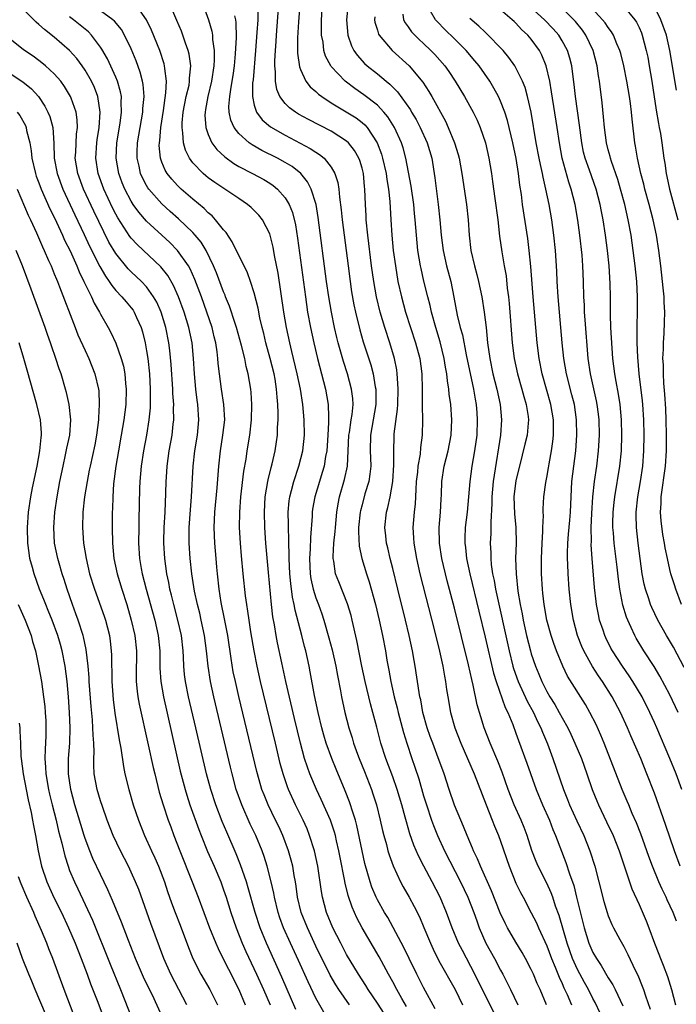
# Model space of a CAD drawing. Units: inches. Extents: x 2631000 to 2634000, y 1452000 to 1455000.
# Drawn here: x 2631635 to 2631720, y 1452449 to 1452577 of the extents above; entities that cross this region are included whole.
import ezdxf

# ---------------------------------------------------------------- set-up
doc = ezdxf.new("R2010")
doc.units = ezdxf.units.IN
doc.header["$MEASUREMENT"] = 0
doc.layers.add('LD26311452_2ft', color=212, linetype='Continuous')

msp = doc.modelspace()

# ---------------------------------------------------------------- linework, layer by layer
at = {"layer": 'LD26311452_2ft'}
for points, elevation in [([(2631702.99, 1452448.99), (2631702.13, 1452451), (2631701.76, 1452451.76), (2631701.26, 1452453), (2631701, 1452453.59), (2631700.26, 1452455), (2631699.81, 1452455.81), (2631699, 1452457.15), (2631697.92, 1452459), (2631697.6, 1452459.6), (2631696.97, 1452460.97), (2631695.82, 1452463.82), (2631694.39, 1452467), (2631693.99, 1452467.99), (2631693.49, 1452469), (2631693.36, 1452469.36), (2631692.65, 1452471), (2631692.19, 1452472.19), (2631691.82, 1452473), (2631691, 1452474.96), (2631690.3, 1452477), (2631689.66, 1452479), (2631689.48, 1452479.48), (2631688.91, 1452481.09), (2631688.18, 1452483), (2631687.87, 1452483.87), (2631687.48, 1452485), (2631686.92, 1452487), (2631686.62, 1452488.62), (2631686.52, 1452489), (2631686.41, 1452489.59), (2631685.91, 1452493), (2631685.76, 1452493.76), (2631685.56, 1452495), (2631685.14, 1452497), (2631684.65, 1452499), (2631683.65, 1452503), (2631683, 1452505.69), (2631682.67, 1452507), (2631682.36, 1452508.36), (2631682.19, 1452509), (2631682.07, 1452509.93), (2631681.95, 1452511), (2631682.17, 1452513), (2631682.36, 1452513.64), (2631682.65, 1452515), (2631683, 1452517), (2631683.15, 1452519.15), (2631683.12, 1452521), (2631683.16, 1452522.84), (2631683.19, 1452523.19), (2631683.62, 1452526.38), (2631683.65, 1452527), (2631683.7, 1452529), (2631683.59, 1452530.41), (2631683.57, 1452531), (2631683.5, 1452531.5), (2631683.21, 1452533), (2631682.62, 1452535), (2631681.94, 1452537), (2631681.34, 1452539), (2631680.87, 1452541), (2631680.51, 1452543), (2631680.24, 1452545), (2631679.73, 1452549), (2631679.53, 1452551), (2631679.52, 1452551.52), (2631679.43, 1452553), (2631679.37, 1452555), (2631679.33, 1452555.33), (2631679.18, 1452557), (2631679, 1452557.69), (2631678.7, 1452558.7), (2631678.58, 1452559), (2631678.01, 1452560.01), (2631677.23, 1452561), (2631677, 1452561.22), (2631675, 1452562.5), (2631672.03, 1452564.03), (2631670.74, 1452564.74), (2631670.33, 1452565), (2631669.56, 1452565.56), (2631669, 1452566.13), (2631668.33, 1452567), (2631667.92, 1452567.92), (2631667.75, 1452569), (2631667.77, 1452570.23), (2631667.67, 1452571), (2631667.67, 1452571.67), (2631667.76, 1452573), (2631667.85, 1452574.15), (2631667.9, 1452575), (2631668.29, 1452580.29)], 9706), ([(2631684.77, 1452448.77), (2631684.16, 1452449.84), (2631683.52, 1452451), (2631683, 1452451.97), (2631682.42, 1452453), (2631681.22, 1452455.22), (2631679.01, 1452459.01), (2631678.32, 1452460.32), (2631677.7, 1452461.7), (2631677.21, 1452463.21), (2631676.8, 1452464.8), (2631676.71, 1452465.29), (2631676.14, 1452468.14), (2631675.99, 1452469), (2631675.68, 1452470.32), (2631675.54, 1452471), (2631675.43, 1452471.43), (2631674.88, 1452473), (2631673.7, 1452475.7), (2631673.09, 1452477), (2631672.23, 1452479), (2631671.9, 1452479.9), (2631671.54, 1452481), (2631670.99, 1452483), (2631670.21, 1452486.21), (2631669.1, 1452491), (2631668.58, 1452493.42), (2631668.03, 1452496.03), (2631667.85, 1452497), (2631667.63, 1452498.37), (2631667.42, 1452499.42), (2631667.23, 1452501), (2631666.83, 1452505.17), (2631666.5, 1452509), (2631666.37, 1452511), (2631666.32, 1452513), (2631666.43, 1452515), (2631666.75, 1452517), (2631666.79, 1452517.21), (2631667.17, 1452518.83), (2631667.3, 1452519.3), (2631667.7, 1452521), (2631667.87, 1452522.13), (2631667.99, 1452523), (2631668.01, 1452524.01), (2631668.08, 1452525), (2631668.09, 1452525.91), (2631668.04, 1452527), (2631667.95, 1452527.95), (2631667.89, 1452529), (2631667.69, 1452530.31), (2631667.56, 1452531), (2631667.06, 1452533), (2631666.49, 1452535), (2631666.22, 1452536.22), (2631666.01, 1452537), (2631665.72, 1452538.28), (2631665.5, 1452539.5), (2631665, 1452541.5), (2631664.52, 1452543), (2631664.12, 1452544.12), (2631662.14, 1452548.14), (2631661.33, 1452549.33), (2631661, 1452549.68), (2631659.97, 1452551), (2631659.51, 1452551.51), (2631659, 1452551.92), (2631658.47, 1452552.47), (2631657, 1452553.67), (2631655.47, 1452555), (2631655, 1452555.47), (2631654.27, 1452556.27), (2631653.69, 1452557), (2631653.43, 1452557.43), (2631653, 1452558.47), (2631652.81, 1452559), (2631652.65, 1452560.65), (2631652.66, 1452561), (2631652.7, 1452561.3), (2631652.84, 1452563), (2631653.18, 1452565.18), (2631653.51, 1452567.51), (2631653.58, 1452569), (2631653.35, 1452570.65), (2631653.34, 1452571), (2631653.28, 1452571.28), (2631652.71, 1452573), (2631651.64, 1452575.64), (2631651, 1452577), (2631649.57, 1452579)], 9696), ([(2631688.49, 1452448.49), (2631687, 1452451.25), (2631686.1, 1452453), (2631685.11, 1452455), (2631684.43, 1452456.43), (2631683.05, 1452459.05), (2631682.33, 1452460.33), (2631681.93, 1452461), (2631681, 1452462.66), (2631680.83, 1452463), (2631680.29, 1452464.29), (2631680.05, 1452465), (2631679.36, 1452467.36), (2631679, 1452469), (2631678.67, 1452470.67), (2631678.32, 1452472.32), (2631678.14, 1452473), (2631677.72, 1452474.28), (2631677.51, 1452475), (2631677.38, 1452475.38), (2631676.81, 1452476.81), (2631675.62, 1452479.62), (2631675.06, 1452481), (2631674.35, 1452483), (2631674.03, 1452484.03), (2631673.77, 1452485), (2631673.28, 1452487), (2631672.82, 1452489.18), (2631672.27, 1452492.27), (2631672.13, 1452493), (2631671.69, 1452495), (2631671.54, 1452495.54), (2631671.18, 1452497), (2631670.29, 1452500.29), (2631670.17, 1452501), (2631669.96, 1452501.96), (2631669.73, 1452503.73), (2631669.62, 1452505), (2631669.53, 1452507), (2631669.54, 1452507.54), (2631669.48, 1452509), (2631669.48, 1452509.48), (2631669.42, 1452511), (2631669.43, 1452511.43), (2631669.4, 1452513), (2631669.53, 1452514.47), (2631669.6, 1452515), (2631669.84, 1452515.84), (2631670.12, 1452517), (2631670.8, 1452519), (2631671.3, 1452521), (2631671.51, 1452523), (2631671.48, 1452525), (2631671.3, 1452527), (2631670.99, 1452529), (2631670.58, 1452531), (2631669.89, 1452533.89), (2631669.6, 1452535), (2631669.18, 1452537), (2631668.85, 1452539), (2631668.08, 1452544.08), (2631667.62, 1452546.38), (2631667.44, 1452547.44), (2631667.05, 1452549), (2631667, 1452549.16), (2631666.05, 1452551), (2631665.59, 1452551.59), (2631665, 1452552.22), (2631664.6, 1452552.6), (2631664.13, 1452553), (2631663, 1452553.75), (2631661.16, 1452555), (2631659.85, 1452555.85), (2631659, 1452556.47), (2631658.7, 1452556.7), (2631658.36, 1452557), (2631657, 1452558.42), (2631656.57, 1452559), (2631656.04, 1452560.04), (2631655.78, 1452561), (2631655.72, 1452562.28), (2631655.6, 1452563), (2631655.62, 1452563.62), (2631655.77, 1452565), (2631656.16, 1452567), (2631656.51, 1452568.51), (2631656.59, 1452569), (2631656.58, 1452569.42), (2631656.74, 1452571), (2631656.53, 1452572.53), (2631656.41, 1452573), (2631656.06, 1452573.94), (2631655.72, 1452575), (2631655.52, 1452575.52), (2631654.91, 1452576.91), (2631654, 1452579)], 9698), ([(2631658.29, 1452579), (2631659.06, 1452577), (2631659.49, 1452575.49), (2631659.56, 1452575), (2631659.58, 1452574.42), (2631659.79, 1452573), (2631659.8, 1452571.8), (2631659.75, 1452571), (2631659.45, 1452569), (2631658.96, 1452567), (2631658.67, 1452565.33), (2631658.6, 1452565), (2631658.58, 1452564.58), (2631658.68, 1452563), (2631659, 1452562.07), (2631659.48, 1452561), (2631660.13, 1452560.13), (2631661.16, 1452559.16), (2631662.32, 1452558.32), (2631663, 1452557.94), (2631664.78, 1452557), (2631666.22, 1452556.22), (2631667, 1452555.75), (2631667.45, 1452555.46), (2631667.99, 1452555), (2631669, 1452553.85), (2631669.51, 1452553), (2631669.94, 1452551.94), (2631670.33, 1452550.33), (2631670.61, 1452548.61), (2631671.63, 1452541), (2631671.92, 1452539), (2631672.29, 1452537), (2631672.73, 1452535), (2631673.21, 1452533), (2631674.24, 1452529), (2631674.59, 1452527), (2631674.62, 1452525.38), (2631674.66, 1452525), (2631674.66, 1452524.66), (2631674.56, 1452523), (2631674.41, 1452521), (2631674.26, 1452520.26), (2631674.06, 1452519), (2631673.83, 1452518.17), (2631673.46, 1452517), (2631672.86, 1452515), (2631672.58, 1452513.42), (2631672.52, 1452513), (2631672.51, 1452512.51), (2631672.29, 1452509.71), (2631672.27, 1452508.27), (2631672.18, 1452507), (2631672.26, 1452505), (2631672.35, 1452504.35), (2631672.65, 1452503), (2631673, 1452501.87), (2631673.34, 1452501), (2631673.79, 1452499.79), (2631674.05, 1452499), (2631674.7, 1452496.7), (2631675.12, 1452495.12), (2631675.6, 1452493), (2631675.81, 1452491.81), (2631676.21, 1452489.79), (2631676.35, 1452489), (2631676.77, 1452487), (2631677.27, 1452485), (2631677.7, 1452483.7), (2631677.9, 1452483), (2631678.41, 1452481.59), (2631678.63, 1452481), (2631679.31, 1452479.31), (2631680.22, 1452477), (2631680.42, 1452476.42), (2631680.86, 1452475), (2631681.35, 1452473), (2631681.66, 1452471.66), (2631681.83, 1452471), (2631682.16, 1452469.84), (2631682.37, 1452469), (2631682.51, 1452468.51), (2631683.04, 1452467.04), (2631684.01, 1452465), (2631684.35, 1452464.35), (2631685.14, 1452463), (2631685.78, 1452461.78), (2631686.45, 1452460.45), (2631687.05, 1452459.05), (2631687.89, 1452457), (2631688.23, 1452456.23), (2631689, 1452454.72), (2631691.09, 1452451), (2631692.04, 1452449)], 9700), ([(2631670.9, 1452579), (2631670.74, 1452576.74), (2631670.63, 1452574.63), (2631670.63, 1452572.63), (2631670.87, 1452570.87), (2631671, 1452570.53), (2631671.71, 1452569), (2631672.27, 1452568.27), (2631673, 1452567.65), (2631673.33, 1452567.33), (2631673.76, 1452567), (2631675, 1452566.2), (2631676.95, 1452565.04), (2631678.24, 1452564.24), (2631679, 1452563.66), (2631679.35, 1452563.35), (2631679.66, 1452563), (2631680.96, 1452561), (2631681.52, 1452559.52), (2631681.67, 1452559), (2631682.12, 1452557), (2631682.22, 1452556.22), (2631682.44, 1452555), (2631682.61, 1452553.39), (2631682.72, 1452551), (2631682.85, 1452549), (2631683.06, 1452547), (2631683.33, 1452545), (2631683.66, 1452543), (2631684.11, 1452541), (2631684.66, 1452539), (2631685.29, 1452537), (2631685.95, 1452535), (2631686.5, 1452533), (2631686.78, 1452531), (2631686.83, 1452529), (2631686.82, 1452526.82), (2631686.87, 1452525), (2631686.83, 1452523), (2631686.6, 1452521.4), (2631686.54, 1452520.54), (2631686.26, 1452519), (2631686.19, 1452518.19), (2631686.04, 1452517), (2631685.97, 1452515.97), (2631685.91, 1452514.09), (2631685.79, 1452513), (2631685.62, 1452511), (2631685.69, 1452509.69), (2631685.71, 1452509), (2631686.06, 1452507), (2631686.53, 1452505), (2631688.41, 1452497.59), (2631689.06, 1452494.94), (2631689.48, 1452493), (2631689.7, 1452491.7), (2631689.84, 1452491), (2631689.98, 1452489.98), (2631690.14, 1452489), (2631690.5, 1452487), (2631691.04, 1452485), (2631691.82, 1452483), (2631693.57, 1452479), (2631695.11, 1452475), (2631695.91, 1452473), (2631696.21, 1452472.21), (2631696.73, 1452471), (2631697, 1452470.25), (2631698.1, 1452467), (2631699, 1452464.83), (2631699.6, 1452463.6), (2631699.93, 1452463), (2631701, 1452460.96), (2631701.65, 1452459.65), (2631701.93, 1452459), (2631703, 1452456.68), (2631703.63, 1452455), (2631704.1, 1452453.9), (2631704.61, 1452452.61), (2631705, 1452451.79), (2631705.24, 1452451.23), (2631705.65, 1452450.35), (2631706.22, 1452449)], 9708), ([(2631709.93, 1452447.93), (2631709.3, 1452449.3), (2631709, 1452449.84), (2631708.41, 1452451), (2631707.9, 1452451.9), (2631707, 1452453.58), (2631706.37, 1452455), (2631705.65, 1452457), (2631704.61, 1452460.61), (2631704.16, 1452461.84), (2631703.78, 1452463), (2631703.57, 1452463.57), (2631703, 1452464.83), (2631701.88, 1452467), (2631701.61, 1452467.61), (2631701.06, 1452469.06), (2631700.45, 1452471), (2631700.05, 1452472.05), (2631699.66, 1452473), (2631698.76, 1452475), (2631698, 1452477), (2631697.23, 1452479.23), (2631696.66, 1452480.66), (2631695.66, 1452483), (2631694.88, 1452485), (2631694.43, 1452486.43), (2631693.98, 1452487.98), (2631693.45, 1452490.55), (2631693.26, 1452491.26), (2631692.84, 1452493.16), (2631691, 1452500.54), (2631690.08, 1452504.08), (2631689.39, 1452507), (2631689.06, 1452509), (2631689.04, 1452511), (2631689.21, 1452513), (2631689.28, 1452514.72), (2631689.32, 1452515.32), (2631689.36, 1452517), (2631689.68, 1452519), (2631690.18, 1452521), (2631690.56, 1452523), (2631690.66, 1452525), (2631690.53, 1452527), (2631690.33, 1452528.33), (2631690.29, 1452529), (2631690.09, 1452530.09), (2631690.02, 1452531), (2631689.86, 1452531.86), (2631689.68, 1452533), (2631689.15, 1452535.15), (2631688.58, 1452537), (2631688.03, 1452539), (2631687.85, 1452539.85), (2631687.55, 1452541), (2631687.04, 1452543.04), (2631686.67, 1452544.67), (2631686.6, 1452545), (2631686.27, 1452547), (2631686.06, 1452549), (2631685.91, 1452551), (2631685.81, 1452551.81), (2631685.71, 1452553), (2631685.37, 1452555.37), (2631684.7, 1452559), (2631684.34, 1452560.34), (2631684.14, 1452561), (2631683.23, 1452563), (2631682.37, 1452564.37), (2631681.85, 1452565), (2631681, 1452565.89), (2631679.25, 1452567.25), (2631678.05, 1452568.05), (2631676.79, 1452569), (2631675, 1452570.91), (2631674.93, 1452571), (2631674.27, 1452572.27), (2631674.05, 1452573), (2631673.93, 1452574.07), (2631673.75, 1452575), (2631673.72, 1452575.72), (2631673.73, 1452577), (2631673.85, 1452579)], 9710), ([(2631677.19, 1452579), (2631676.99, 1452577), (2631677.16, 1452575), (2631677.62, 1452573.62), (2631677.94, 1452573), (2631678.37, 1452572.37), (2631679.33, 1452571.32), (2631679.68, 1452571), (2631681, 1452569.95), (2631682.13, 1452569), (2631682.62, 1452568.62), (2631683, 1452568.22), (2631683.62, 1452567.62), (2631685.28, 1452565.28), (2631685.44, 1452565), (2631686.03, 1452564.03), (2631686.57, 1452563), (2631687.48, 1452561), (2631688.06, 1452559), (2631688.47, 1452556.47), (2631688.9, 1452553), (2631689.12, 1452551), (2631689.29, 1452549), (2631689.53, 1452547), (2631689.99, 1452545), (2631690.52, 1452543), (2631690.94, 1452540.94), (2631691.37, 1452538.63), (2631691.77, 1452537), (2631692.05, 1452536.05), (2631692.54, 1452533.46), (2631693.48, 1452529), (2631693.69, 1452527.69), (2631693.83, 1452527), (2631693.9, 1452525.9), (2631693.98, 1452525), (2631693.9, 1452523), (2631693.63, 1452521), (2631693.28, 1452519), (2631693.02, 1452517), (2631692.85, 1452515), (2631692.66, 1452513), (2631692.42, 1452511), (2631692.36, 1452509.64), (2631692.36, 1452509), (2631692.44, 1452508.44), (2631692.58, 1452507), (2631693, 1452505), (2631694.16, 1452500.16), (2631695, 1452496.76), (2631696.08, 1452492.08), (2631696.42, 1452491), (2631697.62, 1452487.62), (2631697.94, 1452487), (2631698.59, 1452485.41), (2631699, 1452484.29), (2631699.33, 1452483.33), (2631700.4, 1452480.4), (2631701.62, 1452477), (2631702.46, 1452475), (2631703.34, 1452473), (2631703.79, 1452471.79), (2631704.15, 1452471), (2631705.5, 1452467.5), (2631705.96, 1452466.04), (2631706.51, 1452464.51), (2631706.89, 1452463), (2631707.86, 1452459), (2631708.49, 1452457), (2631709, 1452455.8), (2631709.45, 1452455), (2631710.09, 1452454.09), (2631711, 1452452.53), (2631711.61, 1452451.61), (2631711.91, 1452451), (2631712.87, 1452448.87)], 9712), ([(2631720.08, 1452487), (2631719, 1452489.27), (2631717.71, 1452491.71), (2631716.95, 1452492.95), (2631715.61, 1452495), (2631714.63, 1452496.63), (2631714.43, 1452497), (2631713.98, 1452498.02), (2631713.52, 1452499), (2631713.37, 1452499.37), (2631712.91, 1452500.91), (2631712.5, 1452503), (2631712.31, 1452504.31), (2631712.14, 1452505.86), (2631711.76, 1452509), (2631711.66, 1452510.34), (2631711.59, 1452511), (2631711.6, 1452511.6), (2631711.62, 1452513), (2631711.75, 1452514.25), (2631711.84, 1452515), (2631712.49, 1452519), (2631712.7, 1452521), (2631712.76, 1452523), (2631712.72, 1452525), (2631712.54, 1452527), (2631712.33, 1452528.33), (2631712.01, 1452529.99), (2631711.84, 1452531), (2631711.61, 1452533), (2631711.35, 1452537), (2631711.29, 1452538.71), (2631711.28, 1452541), (2631711.26, 1452542.74), (2631711.12, 1452545), (2631710.91, 1452547), (2631710.66, 1452549), (2631710.34, 1452551), (2631710.1, 1452552.1), (2631709.93, 1452553), (2631709.41, 1452555), (2631708.57, 1452557.43), (2631708, 1452559), (2631707.8, 1452559.8), (2631707.55, 1452561), (2631707.28, 1452563.28), (2631706.76, 1452567), (2631706.58, 1452568.58), (2631706.43, 1452569.57), (2631706.25, 1452571), (2631706, 1452572), (2631705.7, 1452573), (2631705, 1452574.27), (2631704.56, 1452575), (2631703.82, 1452575.82), (2631702.7, 1452577), (2631700.46, 1452579)], 9724), ([(2631720.52, 1452501), (2631719.76, 1452503), (2631719.59, 1452503.59), (2631719.15, 1452505), (2631719, 1452505.57), (2631718.68, 1452507), (2631718.4, 1452508.4), (2631718.32, 1452509), (2631718.11, 1452510.11), (2631717.87, 1452511.87), (2631717.79, 1452513), (2631717.86, 1452514.14), (2631717.87, 1452515), (2631718.43, 1452519), (2631718.55, 1452521), (2631718.55, 1452523), (2631718.51, 1452525), (2631718.46, 1452526.46), (2631718.36, 1452528.36), (2631718.23, 1452529.77), (2631718.17, 1452531), (2631718.16, 1452532.16), (2631718.11, 1452533), (2631718.17, 1452534.17), (2631718.17, 1452535), (2631718.26, 1452536.26), (2631718.32, 1452537.68), (2631718.35, 1452539), (2631718.28, 1452540.28), (2631718.26, 1452541), (2631718.14, 1452542.14), (2631718.06, 1452543), (2631717.83, 1452545), (2631717.58, 1452547), (2631717.26, 1452549), (2631716.84, 1452551), (2631716.32, 1452553), (2631715.76, 1452555), (2631715.61, 1452555.61), (2631715.23, 1452557), (2631714.79, 1452559), (2631714.55, 1452560.55), (2631714.46, 1452561), (2631714.09, 1452564.09), (2631714.01, 1452565), (2631713.87, 1452566.13), (2631713.76, 1452567), (2631713.43, 1452569), (2631713.03, 1452571), (2631712.62, 1452572.62), (2631712.51, 1452573), (2631712.13, 1452573.87), (2631711.68, 1452575), (2631711.43, 1452575.43), (2631711, 1452575.97), (2631710.59, 1452576.59), (2631710.27, 1452577), (2631708.39, 1452579)], 9728), ([(2631713, 1452578.73), (2631714.45, 1452577), (2631714.66, 1452576.66), (2631715, 1452575.97), (2631715.3, 1452575.3), (2631715.42, 1452575), (2631715.94, 1452573), (2631716.12, 1452572.12), (2631716.33, 1452571), (2631716.66, 1452569), (2631717.23, 1452565.23), (2631717.51, 1452563.51), (2631717.63, 1452563), (2631717.79, 1452562.21), (2631717.98, 1452561), (2631718.24, 1452559), (2631718.36, 1452558.36), (2631718.51, 1452557), (2631718.61, 1452556.61), (2631718.94, 1452555), (2631720.04, 1452551)], 9730), ([(2631719.85, 1452567.85), (2631719.02, 1452573), (2631718.57, 1452575), (2631717.85, 1452577), (2631717, 1452578.68)], 9732), ([(2631674.05, 1452448.05), (2631673, 1452449.85), (2631671.98, 1452451.98), (2631670.74, 1452454.74), (2631669.7, 1452457), (2631668.8, 1452459), (2631668.32, 1452460.32), (2631668.09, 1452461), (2631667.6, 1452463), (2631667.52, 1452463.52), (2631667.19, 1452465), (2631666.67, 1452467), (2631666.27, 1452468.27), (2631666.01, 1452469), (2631665.18, 1452471), (2631664.47, 1452472.47), (2631663.36, 1452475), (2631662.66, 1452477), (2631662.11, 1452479), (2631661.89, 1452479.89), (2631659.74, 1452489), (2631659.29, 1452491), (2631658.99, 1452492.99), (2631658.8, 1452495), (2631658.54, 1452497), (2631658.11, 1452499), (2631657.9, 1452499.9), (2631657.61, 1452501), (2631657.24, 1452502.76), (2631656.88, 1452505), (2631656.67, 1452507), (2631656.55, 1452509), (2631656.55, 1452511), (2631656.69, 1452513.31), (2631656.83, 1452515), (2631657.03, 1452519), (2631657.26, 1452521), (2631657.6, 1452523), (2631657.79, 1452525), (2631657.65, 1452527), (2631657.56, 1452527.56), (2631657.4, 1452529), (2631657.22, 1452531), (2631657.1, 1452533), (2631656.9, 1452535), (2631656.49, 1452537), (2631655.88, 1452539), (2631655.14, 1452541), (2631654.48, 1452542.48), (2631653.75, 1452543.75), (2631652.86, 1452544.87), (2631649.77, 1452547.77), (2631649, 1452548.62), (2631648.83, 1452548.83), (2631647.26, 1452551.26), (2631647, 1452551.73), (2631646.57, 1452552.57), (2631645.43, 1452555), (2631644.7, 1452557), (2631644.4, 1452559), (2631644.54, 1452561), (2631644.59, 1452561.41), (2631644.85, 1452563), (2631644.97, 1452564.97), (2631644.66, 1452567), (2631644.21, 1452568.21), (2631643.84, 1452569), (2631643, 1452570.45), (2631642.62, 1452571), (2631641.94, 1452571.94), (2631641, 1452573), (2631639, 1452574.71), (2631637.71, 1452575.71), (2631637, 1452576.38), (2631636.66, 1452576.66), (2631635, 1452578.32)], 9690), ([(2631677.36, 1452449), (2631675.97, 1452451), (2631675.59, 1452451.59), (2631674.86, 1452452.86), (2631673, 1452456.63), (2631671.89, 1452459), (2631671.09, 1452461), (2631670.62, 1452463), (2631670.44, 1452464.44), (2631670.35, 1452465), (2631670.18, 1452465.82), (2631669.99, 1452467), (2631669.79, 1452467.79), (2631669.43, 1452469), (2631668.7, 1452471), (2631668.17, 1452472.17), (2631667.77, 1452473), (2631666.79, 1452475), (2631666.27, 1452476.27), (2631665.99, 1452477), (2631665.41, 1452479), (2631665.33, 1452479.33), (2631663, 1452489.07), (2631662.55, 1452491), (2631662.27, 1452492.27), (2631661.98, 1452493.98), (2631661.54, 1452497), (2631661.14, 1452499.14), (2631660.71, 1452501.29), (2631660.45, 1452503), (2631660.21, 1452505), (2631660.13, 1452505.87), (2631660.02, 1452507), (2631659.86, 1452509), (2631659.8, 1452511), (2631659.88, 1452513), (2631660.18, 1452516.18), (2631660.38, 1452519), (2631660.59, 1452521), (2631660.92, 1452523), (2631661.15, 1452525), (2631661.04, 1452527), (2631660.72, 1452529), (2631660.46, 1452531), (2631660.32, 1452532.32), (2631660.27, 1452533), (2631660.17, 1452533.83), (2631659.99, 1452535), (2631659.78, 1452535.78), (2631659.5, 1452537), (2631658.84, 1452539), (2631658.12, 1452541), (2631657.26, 1452543.26), (2631656.64, 1452544.64), (2631656.43, 1452545), (2631655.03, 1452547.03), (2631654.03, 1452548.03), (2631652.96, 1452549), (2631651, 1452550.82), (2631649.99, 1452551.99), (2631649.27, 1452553), (2631649, 1452553.41), (2631648.15, 1452555), (2631647.82, 1452555.82), (2631647.37, 1452557), (2631647.04, 1452559), (2631647.15, 1452561), (2631647.57, 1452563.57), (2631647.75, 1452565), (2631647.7, 1452566.3), (2631647.73, 1452567), (2631647.62, 1452567.62), (2631647.23, 1452569), (2631647, 1452569.55), (2631645.91, 1452571.91), (2631645.18, 1452573.18), (2631645, 1452573.44), (2631643.85, 1452575), (2631643.43, 1452575.43), (2631641.51, 1452577), (2631641, 1452577.39)], 9692), ([(2631681.86, 1452447.86), (2631681, 1452449.22), (2631679.81, 1452451), (2631679.51, 1452451.51), (2631678.53, 1452453), (2631677, 1452455.55), (2631676.23, 1452457), (2631675.2, 1452459), (2631674.38, 1452461), (2631673.84, 1452463), (2631673.71, 1452463.71), (2631673.26, 1452467), (2631672.84, 1452469), (2631672.19, 1452471), (2631671.85, 1452471.85), (2631671.34, 1452473), (2631670.35, 1452475), (2631669.43, 1452477), (2631669.31, 1452477.31), (2631668.74, 1452479), (2631668.37, 1452480.37), (2631667.73, 1452483), (2631665.82, 1452491), (2631665.36, 1452493), (2631664.96, 1452495), (2631664.55, 1452497.45), (2631664.31, 1452499), (2631664.15, 1452500.15), (2631664.01, 1452501), (2631663.86, 1452502.14), (2631663.56, 1452505), (2631663.34, 1452507.34), (2631663.2, 1452509), (2631663.09, 1452511), (2631663.1, 1452513), (2631663.25, 1452515), (2631663.64, 1452518.36), (2631663.92, 1452519.92), (2631664.07, 1452521), (2631664.4, 1452523), (2631664.63, 1452525), (2631664.67, 1452527), (2631664.58, 1452528.58), (2631664.54, 1452529), (2631664.21, 1452531), (2631663.95, 1452531.95), (2631663.75, 1452533), (2631663.33, 1452534.67), (2631662.67, 1452537), (2631662.49, 1452537.51), (2631661.78, 1452539.78), (2631661.27, 1452541), (2631661.2, 1452541.2), (2631661, 1452541.65), (2631660.09, 1452544.09), (2631659.69, 1452545), (2631658.72, 1452547), (2631658.08, 1452548.08), (2631657.33, 1452549), (2631657, 1452549.36), (2631655.14, 1452551.14), (2631654.08, 1452552.08), (2631653, 1452553.07), (2631651.28, 1452555), (2631651.16, 1452555.16), (2631651, 1452555.44), (2631650.46, 1452556.46), (2631650.22, 1452557), (2631650.02, 1452557.98), (2631649.77, 1452559), (2631649.78, 1452559.78), (2631649.83, 1452561), (2631650.16, 1452563), (2631650.51, 1452565), (2631650.53, 1452565.47), (2631650.67, 1452567), (2631650.56, 1452568.56), (2631650.48, 1452569), (2631650.18, 1452570.18), (2631649.65, 1452571.65), (2631649, 1452573.2), (2631648.14, 1452575), (2631647.72, 1452575.72), (2631646.82, 1452576.82), (2631646.62, 1452577), (2631645, 1452578.16)], 9694), ([(2631696.64, 1452447), (2631695, 1452450.24), (2631693.65, 1452453), (2631692.04, 1452456.04), (2631691.55, 1452457), (2631690.73, 1452459), (2631689.99, 1452461), (2631689.15, 1452463), (2631688.12, 1452465), (2631687.03, 1452467.03), (2631686.35, 1452468.35), (2631685.75, 1452469.75), (2631685.23, 1452471.23), (2631684.77, 1452472.77), (2631684.61, 1452473.39), (2631684.16, 1452475), (2631683.57, 1452477), (2631683, 1452478.63), (2631682.11, 1452481), (2631681.46, 1452483), (2631680.94, 1452485.06), (2631680.42, 1452487), (2631680.09, 1452488.09), (2631679.4, 1452491), (2631678.99, 1452492.99), (2631678.33, 1452496.33), (2631677.72, 1452499), (2631677.58, 1452499.58), (2631677.12, 1452501.12), (2631675.97, 1452503.97), (2631675.57, 1452505), (2631675.34, 1452506.66), (2631675.26, 1452507), (2631675.24, 1452507.24), (2631675.35, 1452509), (2631675.51, 1452510.49), (2631675.53, 1452511), (2631675.73, 1452513), (2631675.91, 1452514.09), (2631676.09, 1452515), (2631676.73, 1452517.27), (2631677.1, 1452519), (2631677.21, 1452521), (2631677.29, 1452523), (2631677.35, 1452523.35), (2631677.58, 1452525), (2631677.7, 1452525.7), (2631677.83, 1452527), (2631677.79, 1452527.79), (2631677.64, 1452529), (2631677.09, 1452531), (2631676.58, 1452532.58), (2631675.9, 1452535), (2631675.72, 1452535.72), (2631675.42, 1452537), (2631675.01, 1452539), (2631674.68, 1452541), (2631674.4, 1452543), (2631673.31, 1452551.31), (2631673.02, 1452553), (2631672.39, 1452555), (2631671.93, 1452555.93), (2631671.05, 1452557), (2631669.91, 1452557.91), (2631669, 1452558.46), (2631668, 1452559), (2631665.99, 1452559.99), (2631664.72, 1452560.72), (2631664.34, 1452561), (2631663, 1452562.23), (2631662.4, 1452563), (2631661.96, 1452563.96), (2631661.74, 1452565), (2631661.7, 1452565.7), (2631661.8, 1452567), (2631661.93, 1452567.93), (2631662.14, 1452569), (2631662.26, 1452569.74), (2631662.43, 1452571), (2631662.56, 1452572.56), (2631662.67, 1452574.67), (2631662.64, 1452576.64), (2631662.59, 1452577), (2631662.48, 1452577.52)], 9702), ([(2631665.45, 1452578.55), (2631665.44, 1452577), (2631665.34, 1452575.34), (2631665.16, 1452573), (2631664.83, 1452569.17), (2631664.78, 1452568.78), (2631664.75, 1452567), (2631665, 1452565.88), (2631665.28, 1452565), (2631666, 1452564), (2631667.08, 1452563.08), (2631669, 1452561.98), (2631670.97, 1452560.97), (2631672.27, 1452560.27), (2631673, 1452559.77), (2631673.48, 1452559.48), (2631674.06, 1452559), (2631675, 1452557.82), (2631675.48, 1452557), (2631675.85, 1452555.85), (2631675.98, 1452555), (2631676.05, 1452553.95), (2631676.3, 1452552.3), (2631676.42, 1452551), (2631677.19, 1452545), (2631677.45, 1452543), (2631677.65, 1452541.65), (2631677.95, 1452539.95), (2631678.14, 1452539), (2631678.69, 1452536.69), (2631679.15, 1452535.15), (2631680.14, 1452532.14), (2631680.43, 1452531), (2631680.72, 1452529.28), (2631680.79, 1452529), (2631680.79, 1452527), (2631680.1, 1452523), (2631680.07, 1452521), (2631680.08, 1452520.08), (2631680.12, 1452519), (2631680.03, 1452517.97), (2631679.87, 1452517), (2631679.38, 1452515.38), (2631679, 1452513.98), (2631678.8, 1452513.2), (2631678.76, 1452513), (2631678.55, 1452511), (2631678.52, 1452510.52), (2631678.61, 1452508.61), (2631678.95, 1452507), (2631679.59, 1452505), (2631679.94, 1452503.94), (2631680.75, 1452501), (2631681.23, 1452499), (2631681.66, 1452497), (2631682.04, 1452495), (2631682.23, 1452493.77), (2631682.48, 1452492.48), (2631682.72, 1452491), (2631683.17, 1452489), (2631683.57, 1452487.57), (2631683.7, 1452487), (2631684.39, 1452484.39), (2631684.81, 1452483), (2631685.46, 1452481), (2631685.87, 1452479.87), (2631686.36, 1452478.36), (2631687, 1452476.17), (2631687.36, 1452475), (2631688.04, 1452473), (2631688.29, 1452472.29), (2631688.81, 1452471), (2631689.73, 1452469), (2631691.79, 1452465), (2631692.74, 1452463), (2631693.52, 1452461), (2631693.9, 1452459.9), (2631694.23, 1452459), (2631695.09, 1452457), (2631696.2, 1452455), (2631697, 1452453.51), (2631697.29, 1452453), (2631697.88, 1452451.88), (2631698.28, 1452451), (2631699.24, 1452449)], 9704), ([(2631680.65, 1452577.35), (2631680.61, 1452577), (2631680.66, 1452576.66), (2631681, 1452575.62), (2631681.14, 1452575.14), (2631681.22, 1452575), (2631682.9, 1452573), (2631685.13, 1452571), (2631686.88, 1452568.88), (2631687.67, 1452567.67), (2631688.06, 1452567), (2631689.83, 1452563.83), (2631690.21, 1452563), (2631691.01, 1452561), (2631691.48, 1452559.48), (2631691.6, 1452559), (2631691.98, 1452557), (2631692.58, 1452553), (2631692.81, 1452551), (2631692.94, 1452549), (2631693.15, 1452547), (2631693.6, 1452545), (2631693.91, 1452543.91), (2631694.13, 1452543), (2631694.57, 1452541), (2631694.89, 1452539), (2631695.11, 1452537), (2631695.31, 1452535), (2631695.59, 1452533), (2631696.01, 1452531), (2631696.5, 1452529), (2631696.93, 1452527), (2631697.14, 1452525), (2631696.99, 1452523), (2631696.17, 1452517.83), (2631696.06, 1452517), (2631695.86, 1452515), (2631695.86, 1452514.14), (2631695.73, 1452511.73), (2631695.75, 1452511), (2631695.74, 1452510.26), (2631695.67, 1452509), (2631695.72, 1452507.72), (2631695.72, 1452507), (2631695.78, 1452506.22), (2631695.96, 1452505), (2631696.15, 1452504.15), (2631696.35, 1452503), (2631698.1, 1452495), (2631698.6, 1452493), (2631698.69, 1452492.69), (2631699.3, 1452491), (2631700.46, 1452488.46), (2631701.26, 1452487), (2631701.8, 1452485.8), (2631702.22, 1452485), (2631702.43, 1452484.43), (2631703.09, 1452482.91), (2631703.8, 1452481), (2631705.18, 1452477), (2631705.7, 1452475.7), (2631705.96, 1452475), (2631706.9, 1452472.9), (2631707.82, 1452471), (2631708.62, 1452469), (2631709.25, 1452467), (2631709.78, 1452465), (2631710.43, 1452462.43), (2631710.85, 1452461), (2631711, 1452460.56), (2631711.46, 1452459.46), (2631711.69, 1452459), (2631712.49, 1452457.51), (2631713, 1452456.59), (2631713.54, 1452455.54), (2631714.49, 1452453.51), (2631714.84, 1452452.84), (2631715.42, 1452451.42), (2631715.57, 1452451), (2631715.84, 1452450.16), (2631716.44, 1452448.44)], 9714), ([(2631684.28, 1452577.72), (2631684.4, 1452577), (2631684.6, 1452576.6), (2631685, 1452576.08), (2631685.44, 1452575.44), (2631685.85, 1452575), (2631686.43, 1452574.43), (2631687, 1452573.91), (2631687.96, 1452573), (2631688.47, 1452572.47), (2631689.74, 1452571), (2631690.27, 1452570.27), (2631691.12, 1452569), (2631692.33, 1452567), (2631693.43, 1452565), (2631693.94, 1452563.94), (2631694.36, 1452563), (2631695.04, 1452561), (2631695.49, 1452559), (2631695.82, 1452557), (2631695.97, 1452555.97), (2631696.25, 1452553.75), (2631696.63, 1452551), (2631696.88, 1452548.88), (2631697.17, 1452546.83), (2631697.48, 1452545), (2631697.71, 1452543.71), (2631697.88, 1452542.12), (2631698.04, 1452541), (2631698.13, 1452540.13), (2631698.53, 1452535), (2631698.78, 1452533), (2631699.21, 1452531), (2631699.78, 1452529), (2631700.03, 1452528.03), (2631700.34, 1452527), (2631700.57, 1452525.43), (2631700.62, 1452525), (2631700.57, 1452524.57), (2631700.44, 1452523), (2631700.17, 1452521.83), (2631699.45, 1452519), (2631699, 1452517.11), (2631698.74, 1452515), (2631698.8, 1452512.8), (2631698.97, 1452511), (2631699.01, 1452509), (2631698.96, 1452507), (2631699.01, 1452505), (2631699.26, 1452502.74), (2631699.56, 1452501), (2631699.81, 1452499.81), (2631699.94, 1452499), (2631700.38, 1452497), (2631700.89, 1452495), (2631701, 1452494.61), (2631701.55, 1452493), (2631701.98, 1452491.98), (2631702.37, 1452491), (2631703, 1452489.73), (2631703.41, 1452489), (2631704.04, 1452488.04), (2631704.63, 1452487), (2631705, 1452486.31), (2631705.74, 1452485), (2631706.15, 1452484.15), (2631706.67, 1452483), (2631707.5, 1452481), (2631708.22, 1452479), (2631708.91, 1452477), (2631709.51, 1452475.51), (2631709.73, 1452475), (2631710.79, 1452472.79), (2631711.63, 1452471), (2631712.4, 1452469), (2631713.05, 1452467.05), (2631714.07, 1452464.07), (2631715, 1452462.05), (2631715.91, 1452459.91), (2631716.27, 1452459), (2631717.02, 1452457), (2631717.58, 1452455.58), (2631717.79, 1452455), (2631718.14, 1452454.14), (2631718.68, 1452452.68), (2631719.23, 1452451), (2631719.72, 1452449)], 9716), ([(2631719.88, 1452459.88), (2631719.45, 1452461), (2631718.66, 1452462.66), (2631718.52, 1452463), (2631718.02, 1452464.02), (2631717.58, 1452465), (2631716.74, 1452467), (2631716.27, 1452468.27), (2631715.23, 1452471.23), (2631714.66, 1452472.66), (2631714.12, 1452473.88), (2631713.65, 1452475), (2631713.47, 1452475.47), (2631712.81, 1452477), (2631710.48, 1452483), (2631710.05, 1452484.05), (2631709.42, 1452485.42), (2631708.61, 1452487), (2631708.02, 1452488.02), (2631705.72, 1452491.72), (2631705.1, 1452493), (2631704.27, 1452495), (2631703.93, 1452495.93), (2631703.57, 1452497), (2631703.02, 1452499), (2631702.66, 1452501), (2631702.51, 1452502.51), (2631702.44, 1452503), (2631702.34, 1452505), (2631702.32, 1452507), (2631702.4, 1452509), (2631702.51, 1452510.51), (2631702.5, 1452511), (2631702.58, 1452512.58), (2631702.54, 1452513), (2631702.54, 1452513.46), (2631702.62, 1452515), (2631702.87, 1452516.87), (2631703, 1452517.52), (2631703.23, 1452518.77), (2631703.3, 1452519.3), (2631703.63, 1452521), (2631703.81, 1452522.19), (2631703.89, 1452523), (2631703.87, 1452523.87), (2631703.88, 1452525), (2631703.55, 1452527), (2631702.41, 1452531), (2631702.01, 1452533), (2631701.77, 1452535), (2631701.24, 1452541), (2631700.92, 1452544.92), (2631700.73, 1452547), (2631700.55, 1452548.55), (2631699.87, 1452553), (2631699.72, 1452554.28), (2631699.52, 1452555.52), (2631699.35, 1452557), (2631699.03, 1452558.97), (2631698.6, 1452561), (2631697.92, 1452563.92), (2631697.56, 1452565), (2631697, 1452566.42), (2631696.73, 1452567), (2631696.12, 1452568.12), (2631695.6, 1452569), (2631694.22, 1452571), (2631693.67, 1452571.67), (2631692.53, 1452573), (2631691, 1452574.52), (2631689.74, 1452575.74), (2631688.75, 1452576.75), (2631688.54, 1452577), (2631687.89, 1452578.11)], 9718), ([(2631720.58, 1452477), (2631719.83, 1452479), (2631719.02, 1452481), (2631717.3, 1452485), (2631717, 1452485.68), (2631716.39, 1452487), (2631715.39, 1452489), (2631714.21, 1452491), (2631713.73, 1452491.73), (2631712.85, 1452493), (2631711.55, 1452495), (2631711.35, 1452495.35), (2631710.68, 1452496.68), (2631710.54, 1452497), (2631710.33, 1452497.67), (2631709.88, 1452499), (2631709.72, 1452499.72), (2631709.49, 1452501), (2631709.42, 1452501.42), (2631709.23, 1452503.23), (2631708.91, 1452507), (2631708.79, 1452508.79), (2631708.8, 1452509.2), (2631708.79, 1452511), (2631708.86, 1452512.86), (2631708.98, 1452515), (2631709.2, 1452517), (2631709.5, 1452519), (2631709.75, 1452521), (2631709.86, 1452523), (2631709.81, 1452525), (2631709.74, 1452525.74), (2631709.57, 1452527), (2631709.48, 1452527.48), (2631708.69, 1452531), (2631708.4, 1452533), (2631707.99, 1452538.01), (2631707.92, 1452539), (2631707.9, 1452539.9), (2631707.83, 1452541), (2631707.78, 1452543), (2631707.69, 1452545), (2631707.59, 1452546.41), (2631707.32, 1452549), (2631707.06, 1452550.94), (2631706.68, 1452553), (2631706.18, 1452555), (2631705.88, 1452555.88), (2631705.01, 1452559.01), (2631704.65, 1452561), (2631704.37, 1452563), (2631703.64, 1452567.64), (2631703.39, 1452569), (2631702.94, 1452571), (2631702.38, 1452572.38), (2631702.05, 1452573), (2631701, 1452574.46), (2631700.56, 1452575), (2631699.74, 1452575.74), (2631699, 1452576.55), (2631698.76, 1452576.76), (2631698.51, 1452577), (2631697, 1452578.26)], 9722), ([(2631720.85, 1452492.85), (2631719.48, 1452495.48), (2631718.58, 1452497), (2631717.44, 1452499), (2631716.64, 1452500.64), (2631716.5, 1452501), (2631716.26, 1452501.74), (2631715.83, 1452503), (2631715.67, 1452503.67), (2631715.42, 1452505), (2631714.9, 1452509), (2631714.67, 1452511), (2631714.63, 1452512.63), (2631714.63, 1452513), (2631714.85, 1452515), (2631715.18, 1452517), (2631715.47, 1452519), (2631715.62, 1452521), (2631715.65, 1452523), (2631715.61, 1452525), (2631715.5, 1452527), (2631715.46, 1452527.46), (2631715, 1452531), (2631714.83, 1452533.17), (2631714.76, 1452535), (2631714.74, 1452537.26), (2631714.78, 1452539), (2631714.8, 1452541), (2631714.69, 1452543), (2631714.49, 1452545), (2631714.25, 1452547), (2631713.97, 1452549), (2631713.6, 1452551), (2631713.14, 1452553), (2631712.6, 1452555), (2631712.24, 1452556.24), (2631711.42, 1452558.58), (2631711.29, 1452559), (2631711.24, 1452559.24), (2631711, 1452560.1), (2631710.77, 1452561), (2631710.52, 1452563), (2631710.39, 1452564.39), (2631710.2, 1452566.2), (2631709.85, 1452569), (2631709.72, 1452569.72), (2631709.54, 1452571), (2631709.02, 1452573), (2631708.07, 1452575), (2631707.63, 1452575.63), (2631706.75, 1452576.75), (2631706.52, 1452577), (2631705, 1452578.51)], 9726), ([(2631720.34, 1452467), (2631719.61, 1452469), (2631718.44, 1452472.44), (2631717, 1452476.5), (2631716.03, 1452479), (2631715.21, 1452481), (2631713.94, 1452483.94), (2631713.51, 1452485), (2631712.59, 1452487), (2631711.51, 1452489), (2631710.23, 1452491), (2631709.73, 1452491.73), (2631708.94, 1452492.94), (2631707.81, 1452495), (2631707.57, 1452495.57), (2631707.01, 1452497), (2631706.47, 1452499), (2631706.13, 1452501), (2631705.93, 1452503), (2631705.8, 1452505), (2631705.75, 1452506.25), (2631705.7, 1452507), (2631705.7, 1452507.7), (2631705.73, 1452509), (2631705.85, 1452510.15), (2631705.99, 1452511.99), (2631706.08, 1452513), (2631706.17, 1452515), (2631706.28, 1452517), (2631706.51, 1452519), (2631706.78, 1452521), (2631706.93, 1452523), (2631706.88, 1452525), (2631706.59, 1452527), (2631706.27, 1452528.27), (2631705.55, 1452531), (2631705.21, 1452533), (2631705, 1452535), (2631704.65, 1452539), (2631704.49, 1452541), (2631704.37, 1452543), (2631704.31, 1452544.31), (2631704.14, 1452547), (2631703.94, 1452549), (2631703.67, 1452551), (2631703.32, 1452553), (2631702.9, 1452555), (2631702.53, 1452556.53), (2631702.45, 1452557), (2631702.18, 1452558.18), (2631702.01, 1452559), (2631701.63, 1452561), (2631700.98, 1452564.98), (2631700.52, 1452567), (2631700.2, 1452568.2), (2631699.87, 1452569), (2631699, 1452570.76), (2631698.85, 1452571), (2631698.09, 1452572.09), (2631697.32, 1452573), (2631697, 1452573.36), (2631695.41, 1452575), (2631695, 1452575.36), (2631694.16, 1452576.16), (2631693, 1452577.15)], 9720), ([(2631670.41, 1452448.41), (2631668.59, 1452452.59), (2631666.58, 1452457), (2631665.76, 1452459), (2631665.11, 1452461), (2631664.22, 1452464.22), (2631663.97, 1452465), (2631663.21, 1452467.21), (2631662.64, 1452468.64), (2631661.42, 1452471.42), (2631660.83, 1452472.83), (2631660, 1452475), (2631659.33, 1452477), (2631658.79, 1452479), (2631657.4, 1452485), (2631656.46, 1452489), (2631656.05, 1452491), (2631655.94, 1452491.94), (2631655.85, 1452493), (2631655.81, 1452494.19), (2631655.77, 1452495), (2631655.54, 1452497), (2631655.08, 1452499), (2631654.54, 1452501), (2631654.24, 1452502.24), (2631654.03, 1452503), (2631653.87, 1452503.87), (2631653.62, 1452505), (2631653.36, 1452507), (2631653.26, 1452509), (2631653.26, 1452509.26), (2631653.3, 1452511), (2631653.4, 1452513), (2631653.5, 1452515.5), (2631653.54, 1452517), (2631653.57, 1452517.57), (2631653.66, 1452519), (2631653.95, 1452521), (2631654.31, 1452523), (2631654.46, 1452524.46), (2631654.53, 1452525), (2631654.51, 1452526.51), (2631654.52, 1452527), (2631654.42, 1452528.42), (2631654.4, 1452529), (2631654.18, 1452532.18), (2631654, 1452534), (2631653.88, 1452535), (2631653.5, 1452537), (2631652.88, 1452539), (2631652.31, 1452540.31), (2631651.91, 1452541), (2631651, 1452542.28), (2631650.33, 1452543), (2631649, 1452544.25), (2631648.62, 1452544.62), (2631647, 1452546.62), (2631646.11, 1452548.11), (2631645.43, 1452549.43), (2631644.12, 1452552.12), (2631642.79, 1452555), (2631642.05, 1452557), (2631641.73, 1452559), (2631641.79, 1452559.79), (2631641.89, 1452562.11), (2631642.01, 1452563), (2631641.99, 1452563.99), (2631641.84, 1452565), (2631641.19, 1452566.81), (2631641.13, 1452567), (2631640.34, 1452568.34), (2631639.84, 1452569), (2631639, 1452569.96), (2631637.86, 1452571), (2631637.4, 1452571.4), (2631637, 1452571.68), (2631636.24, 1452572.24), (2631635, 1452573.08), (2631633, 1452574.68)], 9688), ([(2631633, 1452570.19), (2631634.92, 1452568.92), (2631636.02, 1452568.02), (2631636.93, 1452567), (2631637.78, 1452565.78), (2631638.18, 1452565), (2631638.42, 1452564.42), (2631638.81, 1452563), (2631638.95, 1452560.95), (2631639, 1452559), (2631639.38, 1452557), (2631640.12, 1452555), (2631641.66, 1452551.66), (2631642.89, 1452549.11), (2631643.59, 1452547.59), (2631644.93, 1452544.93), (2631645.66, 1452543.66), (2631646.14, 1452543), (2631646.47, 1452542.47), (2631647, 1452541.83), (2631647.79, 1452541), (2631648.34, 1452540.34), (2631649, 1452539.56), (2631649.24, 1452539.24), (2631649.39, 1452539), (2631649.7, 1452538.3), (2631650.3, 1452537), (2631650.46, 1452536.46), (2631650.82, 1452535), (2631651, 1452533.98), (2631651.14, 1452533), (2631651.36, 1452531), (2631651.48, 1452529), (2631651.46, 1452527.46), (2631651.47, 1452527), (2631651.45, 1452526.55), (2631651.3, 1452525), (2631650.99, 1452523), (2631650.6, 1452521), (2631650.29, 1452519), (2631650.12, 1452517), (2631650.09, 1452516.09), (2631650.01, 1452512.01), (2631649.97, 1452511), (2631649.96, 1452509), (2631650.09, 1452507), (2631650.31, 1452505.69), (2631650.44, 1452505), (2631650.95, 1452503), (2631652.06, 1452499), (2631652.52, 1452497), (2631652.73, 1452495), (2631652.74, 1452492.74), (2631652.84, 1452491), (2631653.18, 1452489), (2631655.37, 1452479.37), (2631655.99, 1452477), (2631656.23, 1452476.23), (2631656.63, 1452475), (2631657.78, 1452471.78), (2631658.09, 1452471), (2631658.93, 1452468.93), (2631659.8, 1452467), (2631660.63, 1452465), (2631661, 1452463.96), (2631661.32, 1452463), (2631661.95, 1452461), (2631662.64, 1452459), (2631663.44, 1452457), (2631663.91, 1452455.91), (2631665.27, 1452453), (2631666.18, 1452451), (2631667.05, 1452449)], 9686), ([(2631634.19, 1452565), (2631634.54, 1452564.54), (2631635.24, 1452563.24), (2631635.33, 1452563), (2631635.4, 1452562.6), (2631635.81, 1452561), (2631635.98, 1452559.98), (2631636.08, 1452559), (2631636.54, 1452557), (2631636.66, 1452556.66), (2631637, 1452555.79), (2631637.29, 1452555), (2631638.44, 1452552.44), (2631639, 1452551.33), (2631639.29, 1452550.71), (2631640.07, 1452549), (2631640.35, 1452548.35), (2631641.05, 1452546.95), (2631641.92, 1452545), (2631642.23, 1452544.23), (2631642.86, 1452543), (2631643.84, 1452541), (2631644.18, 1452540.18), (2631644.88, 1452539), (2631645, 1452538.76), (2631646.01, 1452537), (2631646.35, 1452536.35), (2631646.99, 1452534.99), (2631647.71, 1452533), (2631647.99, 1452531.99), (2631648.18, 1452531), (2631648.27, 1452529.73), (2631648.36, 1452529), (2631648.28, 1452527), (2631648.03, 1452525), (2631647.69, 1452523), (2631647.33, 1452521), (2631646.98, 1452518.98), (2631646.7, 1452516.7), (2631646.59, 1452515), (2631646.55, 1452513.45), (2631646.52, 1452513), (2631646.51, 1452511), (2631646.55, 1452509), (2631646.75, 1452507), (2631647.18, 1452505), (2631647.77, 1452503), (2631648.41, 1452501), (2631649, 1452499), (2631649.45, 1452497), (2631649.67, 1452495), (2631649.64, 1452491.64), (2631649.65, 1452491), (2631649.77, 1452489.77), (2631649.88, 1452489), (2631650.05, 1452488.05), (2631651.22, 1452482.78), (2631651.85, 1452479.85), (2631652.05, 1452479), (2631652.65, 1452476.65), (2631653.16, 1452475), (2631653.82, 1452473), (2631654.13, 1452472.13), (2631654.55, 1452471), (2631655.32, 1452469), (2631656.93, 1452465), (2631657.69, 1452463), (2631659.17, 1452459), (2631659.99, 1452457), (2631660.3, 1452456.3), (2631661, 1452454.91), (2631661.63, 1452453.63), (2631662.97, 1452451), (2631663.83, 1452449)], 9684), ([(2631634.16, 1452555), (2631635.61, 1452551.61), (2631635.92, 1452551), (2631636.69, 1452549.31), (2631637.47, 1452547.47), (2631637.7, 1452547), (2631638.27, 1452545.73), (2631638.58, 1452545), (2631639, 1452544), (2631639.28, 1452543.28), (2631639.41, 1452543), (2631639.7, 1452542.3), (2631641.7, 1452537), (2631642.07, 1452536.07), (2631643, 1452534.01), (2631643.49, 1452533), (2631644.28, 1452531), (2631644.73, 1452529), (2631644.77, 1452528.77), (2631644.85, 1452527), (2631644.75, 1452525.25), (2631644.76, 1452525), (2631644.5, 1452523), (2631644.25, 1452521.75), (2631643.65, 1452519), (2631643.55, 1452518.45), (2631643.26, 1452517), (2631642.92, 1452515), (2631642.7, 1452513), (2631642.67, 1452511), (2631642.82, 1452509), (2631643.14, 1452507), (2631643.6, 1452505), (2631644.21, 1452503), (2631645.48, 1452499.48), (2631645.64, 1452499), (2631646.16, 1452497), (2631646.27, 1452496.27), (2631646.41, 1452495), (2631646.44, 1452494.44), (2631646.45, 1452493), (2631646.48, 1452492.48), (2631646.48, 1452491), (2631646.66, 1452488.66), (2631646.89, 1452486.89), (2631647.43, 1452483.43), (2631647.64, 1452482.36), (2631647.98, 1452479.98), (2631648.19, 1452479), (2631648.68, 1452477), (2631649.25, 1452475), (2631649.93, 1452473), (2631650.73, 1452471), (2631651.64, 1452469), (2631652.08, 1452468.08), (2631652.55, 1452467), (2631653.32, 1452465), (2631653.73, 1452463.73), (2631654.24, 1452462.24), (2631654.7, 1452461), (2631655.34, 1452459.34), (2631656.43, 1452456.44), (2631657.02, 1452455), (2631658.05, 1452453), (2631659.2, 1452451), (2631660.22, 1452449)], 9682), ([(2631656.24, 1452449), (2631654.14, 1452453), (2631653.24, 1452455), (2631651.57, 1452459.57), (2631649.98, 1452463.98), (2631649.56, 1452465), (2631649, 1452466.23), (2631648.63, 1452467), (2631647.62, 1452469), (2631646.67, 1452471), (2631645.87, 1452473), (2631645.25, 1452474.75), (2631645, 1452475.5), (2631644.56, 1452477), (2631644.19, 1452479), (2631644.12, 1452480.12), (2631644.13, 1452481), (2631644.17, 1452481.83), (2631644.13, 1452483), (2631644.05, 1452484.05), (2631644.03, 1452485), (2631643.95, 1452486.05), (2631643.78, 1452487.78), (2631643.55, 1452491), (2631643.53, 1452491.53), (2631643.4, 1452493), (2631643.15, 1452495.15), (2631642.81, 1452496.81), (2631642.76, 1452497), (2631642.12, 1452499), (2631641.82, 1452499.82), (2631641.36, 1452501), (2631640.68, 1452503), (2631640.28, 1452504.28), (2631640.04, 1452505), (2631639.63, 1452506.37), (2631639.45, 1452507), (2631639.05, 1452509), (2631638.94, 1452511), (2631639.08, 1452513), (2631639.37, 1452515), (2631639.74, 1452517), (2631640.14, 1452519), (2631640.48, 1452520.48), (2631640.65, 1452521.35), (2631641.02, 1452523), (2631641.16, 1452525), (2631640.92, 1452527), (2631640.58, 1452528.58), (2631640.46, 1452529), (2631639.88, 1452531), (2631639.65, 1452531.65), (2631639.21, 1452533), (2631638.62, 1452534.62), (2631638.5, 1452535), (2631638.1, 1452536.1), (2631637.8, 1452537), (2631636.01, 1452541.99), (2631634.86, 1452545), (2631634.04, 1452547)], 9680), ([(2631653, 1452447.56), (2631651.75, 1452450.25), (2631651.25, 1452451.25), (2631650.61, 1452452.61), (2631649.57, 1452455), (2631648.66, 1452457.34), (2631647.75, 1452459.75), (2631646.57, 1452462.57), (2631645.96, 1452463.96), (2631645, 1452465.93), (2631644.03, 1452468.03), (2631643.63, 1452469), (2631643, 1452470.63), (2631642.88, 1452471), (2631642.44, 1452472.44), (2631641.69, 1452475), (2631641.15, 1452477), (2631640.84, 1452479), (2631640.85, 1452481), (2631641.02, 1452482.98), (2631641.08, 1452485), (2631641, 1452487), (2631640.86, 1452489), (2631640.68, 1452491), (2631640.42, 1452493), (2631640.03, 1452495), (2631639.81, 1452495.81), (2631639.46, 1452497), (2631638.71, 1452499), (2631638.22, 1452500.22), (2631637.89, 1452501), (2631637.65, 1452501.65), (2631637.09, 1452503), (2631636.37, 1452505), (2631636.17, 1452505.83), (2631635.84, 1452507), (2631635.73, 1452507.73), (2631635.57, 1452509), (2631635.52, 1452511), (2631635.66, 1452513), (2631635.95, 1452515), (2631636.18, 1452516.18), (2631636.78, 1452519), (2631637.14, 1452521), (2631637.29, 1452522.71), (2631637.34, 1452523), (2631637.34, 1452523.34), (2631637.2, 1452525), (2631636.74, 1452527), (2631635.46, 1452531.46), (2631635.04, 1452533), (2631634.45, 1452535)], 9678), ([(2631634.31, 1452501), (2631634.54, 1452500.54), (2631635.22, 1452499), (2631635.98, 1452497), (2631636.19, 1452496.19), (2631636.55, 1452495), (2631636.97, 1452493.03), (2631637.32, 1452491), (2631637.61, 1452489), (2631637.76, 1452487.76), (2631637.83, 1452487), (2631637.89, 1452485.89), (2631637.92, 1452485), (2631637.9, 1452483.9), (2631637.8, 1452482.2), (2631637.79, 1452481), (2631637.88, 1452479.88), (2631637.91, 1452479), (2631638.25, 1452477), (2631638.39, 1452476.39), (2631638.72, 1452475), (2631639.24, 1452473), (2631639.57, 1452471.57), (2631640, 1452470), (2631640.37, 1452468.37), (2631640.79, 1452467), (2631641, 1452466.47), (2631641.61, 1452465), (2631642.07, 1452464.07), (2631643.98, 1452459.98), (2631646.27, 1452454.27), (2631647.61, 1452451), (2631649.12, 1452447.12)], 9676), ([(2631634.42, 1452485.58), (2631634.51, 1452485), (2631634.54, 1452484.54), (2631634.59, 1452483), (2631634.67, 1452481.33), (2631634.7, 1452481), (2631634.96, 1452479), (2631635.34, 1452477), (2631635.62, 1452475.62), (2631636, 1452474), (2631636.19, 1452473), (2631636.28, 1452472.28), (2631636.55, 1452471), (2631636.89, 1452469), (2631637.33, 1452467), (2631638.03, 1452465), (2631638.95, 1452462.95), (2631639.92, 1452461), (2631640.87, 1452459), (2631641.73, 1452457), (2631642.51, 1452455), (2631643.27, 1452453), (2631643.73, 1452451.73), (2631644.64, 1452449.36), (2631645.51, 1452447)], 9674), ([(2631641.59, 1452447.59), (2631640.29, 1452451), (2631638.81, 1452455), (2631638.29, 1452456.29), (2631638.03, 1452457), (2631637.36, 1452458.64), (2631636.52, 1452460.52), (2631636.33, 1452461), (2631635.44, 1452463), (2631634.71, 1452464.71), (2631634.35, 1452465.65)], 9672), ([(2631637.84, 1452447.84), (2631636.5, 1452451), (2631636.07, 1452452.07), (2631635.68, 1452453), (2631634.89, 1452455), (2631634.17, 1452457)], 9670)]:
    msp.add_lwpolyline(points, dxfattribs=dict(at, elevation=elevation))

doc.saveas('drawing.dxf')
